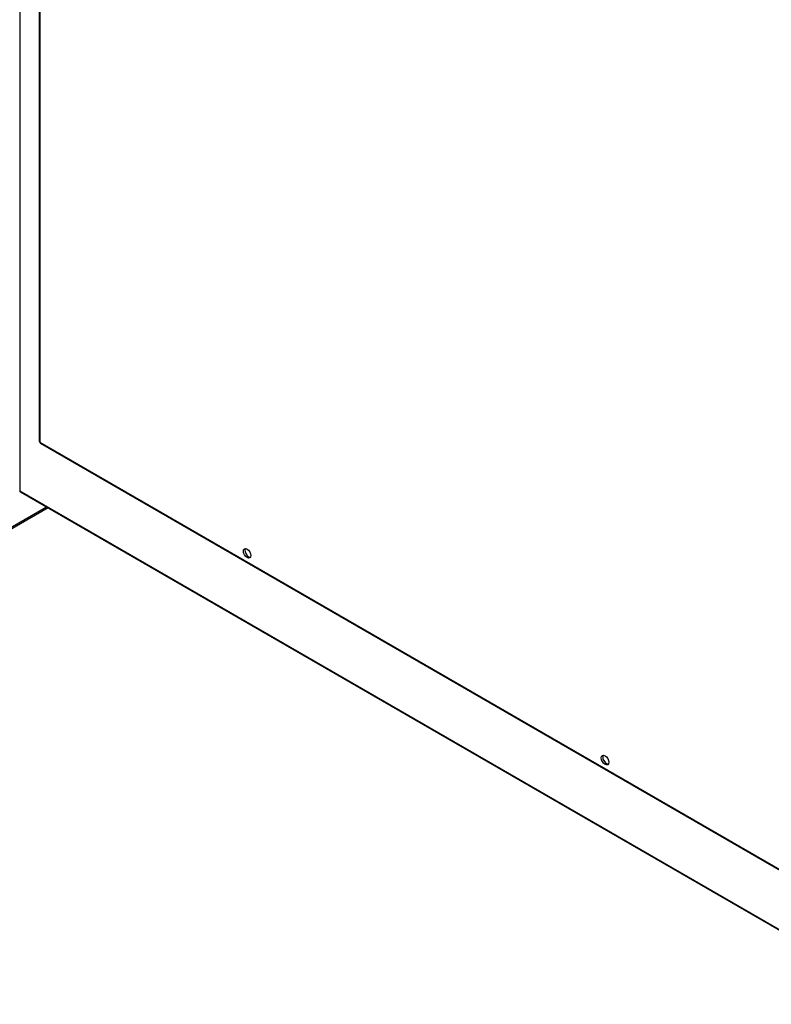
# Model space of a CAD drawing. Units: inches. Extents: x 1 to 296, y 0 to 210.
# Drawn here: x 40 to 49, y 20 to 32 of the extents above; entities that cross this region are included whole.
import ezdxf

# ---------------------------------------------------------------- set-up
doc = ezdxf.new("R2010")
doc.units = ezdxf.units.IN
doc.header["$MEASUREMENT"] = 0
doc.layers.add('Calque 1', color=7, linetype='Continuous')

# ---------------------------------------------------------------- blocks, each defined once
blk = doc.blocks.new('block 9677')
at = {"layer": 'Calque 1', "color": 7, "lineweight": 25}
blk.add_lwpolyline([(34.462, 22.466), (40.591, 26.005)], dxfattribs=at)
blk = doc.blocks.new('block 9679')
at = {"layer": 'Calque 1', "color": 7, "lineweight": 25}
blk.add_lwpolyline([(40.611, 25.993), (34.482, 22.454)], dxfattribs=at)
blk = doc.blocks.new('block 11457')
at = {"layer": 'Calque 1', "color": 7, "lineweight": 25}
blk.add_open_spline([(42.941, 25.514), (42.929, 25.495), (42.937, 25.46), (42.958, 25.434), (42.97, 25.419), (42.989, 25.409), (43, 25.41)], degree=3, knots=[0, 0, 0, 0, 1, 1, 1, 2, 2, 2, 2], dxfattribs=at)
blk = doc.blocks.new('block 11458')
at = {"layer": 'Calque 1', "color": 7, "lineweight": 25}
blk.add_open_spline([(42.93, 25.511), (42.913, 25.501), (42.913, 25.469), (42.93, 25.439), (42.948, 25.409), (42.976, 25.393), (42.993, 25.403), (43.01, 25.413), (43.01, 25.445), (42.993, 25.475), (42.976, 25.504), (42.948, 25.521), (42.93, 25.511), (42.93, 25.511), (42.93, 25.511), (42.93, 25.511)], degree=3, knots=[0, 0, 0, 0, 1, 1, 1, 2, 2, 2, 3, 3, 3, 4, 4, 4, 5, 5, 5, 5], dxfattribs=at)
blk = doc.blocks.new('block 11459')
at = {"layer": 'Calque 1', "color": 7, "lineweight": 25}
blk.add_open_spline([(47.168, 23.073), (47.156, 23.055), (47.164, 23.02), (47.185, 22.994), (47.197, 22.979), (47.216, 22.968), (47.227, 22.97)], degree=3, knots=[0, 0, 0, 0, 1, 1, 1, 2, 2, 2, 2], dxfattribs=at)
blk = doc.blocks.new('block 11460')
at = {"layer": 'Calque 1', "color": 7, "lineweight": 25}
blk.add_open_spline([(47.157, 23.07), (47.14, 23.06), (47.14, 23.028), (47.157, 22.998), (47.175, 22.968), (47.202, 22.952), (47.22, 22.962), (47.237, 22.972), (47.237, 23.004), (47.22, 23.034), (47.202, 23.064), (47.175, 23.08), (47.157, 23.07), (47.157, 23.07), (47.157, 23.07), (47.157, 23.07)], degree=3, knots=[0, 0, 0, 0, 1, 1, 1, 2, 2, 2, 3, 3, 3, 4, 4, 4, 5, 5, 5, 5], dxfattribs=at)
blk = doc.blocks.new('block 11508')
at = {"layer": 'Calque 1', "color": 7, "lineweight": 25}
blk.add_open_spline([(40.507, 26.781), (40.507, 26.777), (40.51, 26.772), (40.515, 26.769)], degree=3, dxfattribs=at)
blk = doc.blocks.new('block 11509')
at = {"layer": 'Calque 1', "color": 7, "lineweight": 25}
blk.add_lwpolyline([(40.515, 41.367), (40.515, 26.769)], dxfattribs=at)
blk = doc.blocks.new('block 11510')
at = {"layer": 'Calque 1', "color": 7, "lineweight": 25}
blk.add_lwpolyline([(40.507, 41.379), (40.507, 26.781)], dxfattribs=at)
blk = doc.blocks.new('block 11511')
at = {"layer": 'Calque 1', "color": 7, "lineweight": 25}
blk.add_lwpolyline([(40.515, 26.769), (49.635, 21.504)], dxfattribs=at)
blk = doc.blocks.new('block 11512')
at = {"layer": 'Calque 1', "color": 7, "lineweight": 25}
blk.add_lwpolyline([(40.521, 26.757), (49.641, 21.492)], dxfattribs=at)
blk = doc.blocks.new('block 11513')
at = {"layer": 'Calque 1', "color": 7, "lineweight": 25}
blk.add_open_spline([(40.515, 26.769), (40.515, 26.764), (40.517, 26.758), (40.521, 26.757)], degree=3, dxfattribs=at)
blk = doc.blocks.new('block 11727')
at = {"layer": 'Calque 1', "color": 7, "lineweight": 25}
blk.add_lwpolyline([(40.277, 42.827), (40.277, 26.195)], dxfattribs=at)
blk = doc.blocks.new('block 11729')
at = {"layer": 'Calque 1', "color": 7, "lineweight": 25}
blk.add_lwpolyline([(40.277, 26.195), (50.454, 20.32)], dxfattribs=at)
blk = doc.blocks.new('block 11730')
at = {"layer": 'Calque 1', "color": 7, "lineweight": 25}
blk.add_open_spline([(40.277, 26.195), (40.277, 26.19), (40.28, 26.184), (40.283, 26.182)], degree=3, dxfattribs=at)
blk = doc.blocks.new('block 11732')
at = {"layer": 'Calque 1', "color": 7, "lineweight": 25}
blk.add_lwpolyline([(40.283, 26.182), (50.46, 20.307)], dxfattribs=at)
blk = doc.blocks.new('block 11816')
at = {"layer": 'Calque 1', "color": 7, "lineweight": 25}
blk.add_open_spline([(40.277, 26.195), (40.276, 26.195), (40.275, 26.195), (40.274, 26.195)], degree=3, dxfattribs=at)
blk = doc.blocks.new('block 11855')
at = {"layer": 'Calque 1', "color": 7, "lineweight": 25}
blk.add_lwpolyline([(48.646, 14.258), (33.828, 22.813)], dxfattribs=at)
blk = doc.blocks.new('block 11859')
at = {"layer": 'Calque 1', "color": 7, "lineweight": 25}
blk.add_lwpolyline([(33.856, 22.816), (48.65, 14.274)], dxfattribs=at)
blk = doc.blocks.new('block 11863')
at = {"layer": 'Calque 1', "color": 7, "lineweight": 25}
blk.add_lwpolyline([(48.968, 13.401), (33.828, 22.142)], dxfattribs=at)
blk = doc.blocks.new('block 11865')
at = {"layer": 'Calque 1', "color": 7, "lineweight": 25}
blk.add_lwpolyline([(33.832, 22.148), (48.964, 13.412)], dxfattribs=at)
blk = doc.blocks.new('block 11866')
at = {"layer": 'Calque 1', "color": 7, "lineweight": 25}
blk.add_lwpolyline([(33.567, 21.951), (49.076, 12.997)], dxfattribs=at)
blk = doc.blocks.new('block 11867')
at = {"layer": 'Calque 1', "color": 7, "lineweight": 25}
blk.add_lwpolyline([(33.567, 21.991), (49.076, 13.038)], dxfattribs=at)
blk = doc.blocks.new('block 11882')
at = {"layer": 'Calque 1', "color": 7, "lineweight": 25}
blk.add_lwpolyline([(48.735, 13.865), (33.567, 22.622)], dxfattribs=at)
blk = doc.blocks.new('block 11883')
at = {"layer": 'Calque 1', "color": 7, "lineweight": 25}
blk.add_lwpolyline([(48.735, 13.905), (33.567, 22.663)], dxfattribs=at)
blk = doc.blocks.new('block 2')
at = {"layer": 'Calque 1'}
for name in ['block 11727', 'block 11510', 'block 11509', 'block 11508', 'block 11511', 'block 11513', 'block 11512', 'block 11816', 'block 11729', 'block 11730', 'block 11732', 'block 9677', 'block 9679', 'block 11458', 'block 11457', 'block 11460', 'block 11459', 'block 11855', 'block 11859', 'block 11883', 'block 11882', 'block 11863', 'block 11865', 'block 11867', 'block 11866']:
    blk.add_blockref(name, (0, 0), dxfattribs=at)

msp = doc.modelspace()

# ---------------------------------------------------------------- block references
at = {"layer": 'Calque 1'}
msp.add_blockref('block 2', (0, 0), dxfattribs=at)

doc.saveas('drawing.dxf')
